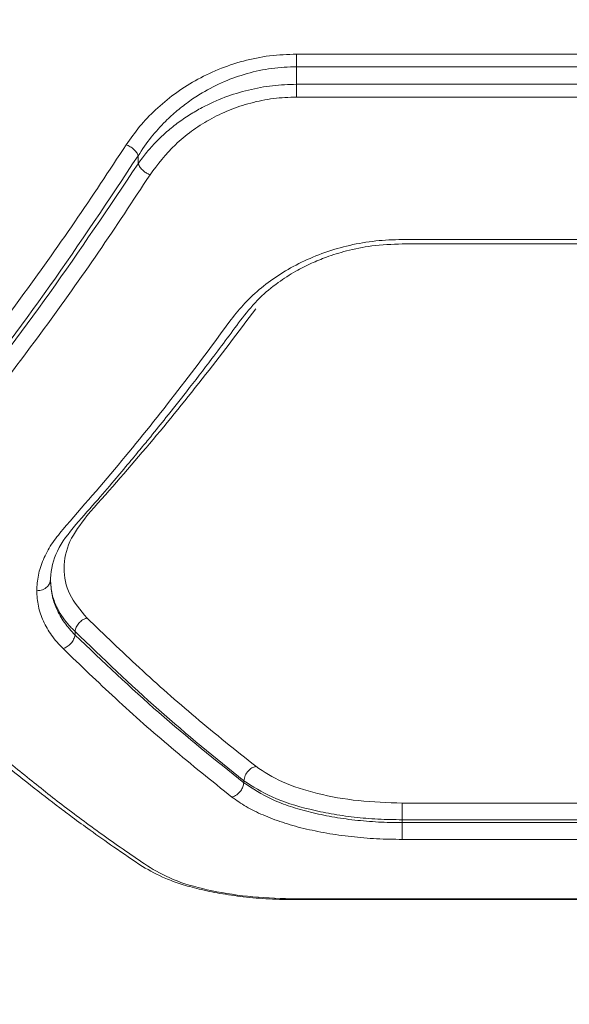
# Model space of a CAD drawing. Units: millimetres. Extents: x -344 to 4924, y -128 to 6369.
# Drawn here: x 2194 to 2254, y 2464 to 2571 of the extents above; entities that cross this region are included whole.
import ezdxf

# ---------------------------------------------------------------- set-up
doc = ezdxf.new("R2010")
doc.units = ezdxf.units.MM
for name, color, linetype in [('Dimensions', 7, 'Continuous'), ('Safetyarea', 131, 'Continuous'), ('Warstwa 1', 7, 'Continuous')]:
    doc.layers.add(name, color=color, linetype=linetype)
doc.styles.get("Standard").update_dxf_attribs({"font": 'arial.ttf'})
doc.dimstyles.new('Leikkiset keinu', dxfattribs={"dimtxt": 150, "dimasz": 2.5, "dimexe": 0.06, "dimexo": 0.625, "dimtad": 0, "dimtih": 1, "dimtoh": 1, "dimdec": 0, "dimtxsty": 'Standard', "dimcen": 2.5, "dimadec": 0, "dimazin": 0, "dimtfac": 1, "dimtmove": 0, "dimatfit": 3, "dimfxl": 1, "dimarcsym": 0})

# ---------------------------------------------------------------- blocks, each defined once
blk = doc.blocks.new('*D2')
at = {"layer": 'Defpoints', "color": 0}
for p in [(2221.98, 4947.78), (-116.51, 547.78), (2221.98, 547.78)]:
    blk.add_point(p, dxfattribs=at)
at = {"layer": 'Dimensions', "color": 0, "lineweight": -2}
for p, q in [((2221.35, 4947.78), (-116.57, 4947.78)), ((-116.51, 4945.28), (-116.51, 2824.98)), ((-116.51, 550.28), (-116.51, 2670.58)), ((2221.35, 547.78), (-116.57, 547.78))]:
    blk.add_line(p, q, dxfattribs=at)
at = {"layer": 'Dimensions', "color": 0}
for points in [[(-116.1, 4945.28), (-116.93, 4945.28), (-116.51, 4947.78)], [(-116.93, 550.28), (-116.1, 550.28), (-116.51, 547.78)]]:
    blk.add_solid(points, dxfattribs=at)
at = {"layer": 'Dimensions', "color": 0, "lineweight": 5, "insert": (-116.51, 2747.78), "char_height": 150, "attachment_point": 5}
blk.add_mtext('4400', dxfattribs=at)

msp = doc.modelspace()

# ---------------------------------------------------------------- linework, layer by layer
at = {"layer": 'Safetyarea', "lineweight": 5}
msp.add_open_spline([(2023.65, 547.78), (2023.65, 547.78), (3423.65, 547.78), (3423.65, 547.78), (3423.65, 547.78), (4248.65, 547.78), (4923.65, 1222.79), (4923.65, 2047.78), (4923.65, 2047.78), (4923.65, 2047.78), (4923.65, 3447.79), (4923.65, 3447.79), (4923.65, 3447.79), (4923.65, 4272.78), (4248.65, 4947.78), (3423.65, 4947.78), (3423.65, 4947.78), (3423.65, 4947.78), (2023.65, 4947.78), (2023.65, 4947.78), (2023.65, 4947.78), (1198.65, 4947.78), (523.65, 4272.78), (523.65, 3447.79), (523.65, 3447.79), (523.65, 3447.79), (523.65, 2047.78), (523.65, 2047.78), (523.65, 2047.78), (523.65, 1222.79), (1198.65, 547.78), (2023.65, 547.78)], degree=3, knots=[0, 0, 0, 0, 0.111111, 0.111111, 0.111111, 0.111111, 0.222222, 0.222222, 0.222222, 0.222222, 0.333333, 0.333333, 0.333333, 0.333333, 0.444444, 0.444444, 0.444444, 0.444444, 0.555556, 0.555556, 0.555556, 0.555556, 0.666667, 0.666667, 0.666667, 0.666667, 0.777778, 0.777778, 0.777778, 0.777778, 1, 1, 1, 1], dxfattribs=at)
at = {"layer": 'Warstwa 1', "lineweight": 5}
for points, knots in [([(2205.51, 2557.52), (2205.98, 2558.18), (2206.45, 2558.85), (2206.97, 2559.49), (2206.97, 2559.49), (2207.5, 2560.13), (2208.09, 2560.75), (2208.72, 2561.34), (2208.72, 2561.34), (2209.36, 2561.94), (2210.04, 2562.51), (2210.77, 2563.05), (2210.77, 2563.05), (2211.48, 2563.57), (2212.24, 2564.06), (2213.03, 2564.51), (2213.03, 2564.51), (2213.84, 2564.96), (2214.69, 2565.38), (2215.57, 2565.74), (2215.57, 2565.74), (2216.45, 2566.1), (2217.37, 2566.41), (2218.31, 2566.66), (2218.31, 2566.66), (2219.24, 2566.91), (2220.21, 2567.11), (2221.18, 2567.23), (2221.18, 2567.23), (2222.16, 2567.35), (2223.14, 2567.39), (2224.13, 2567.43)], [0, 0, 0, 0, 0.111111, 0.111111, 0.111111, 0.111111, 0.222222, 0.222222, 0.222222, 0.222222, 0.333333, 0.333333, 0.333333, 0.333333, 0.444444, 0.444444, 0.444444, 0.444444, 0.555556, 0.555556, 0.555556, 0.555556, 0.666667, 0.666667, 0.666667, 0.666667, 0.777778, 0.777778, 0.777778, 0.777778, 1, 1, 1, 1]), ([(2224.13, 2567.43), (2224.13, 2567.32), (2224.13, 2567.22), (2224.13, 2567.11), (2224.13, 2567.11), (2224.13, 2567), (2224.13, 2566.89), (2224.13, 2566.76), (2224.13, 2566.76), (2224.13, 2566.64), (2224.13, 2566.52), (2224.13, 2566.4), (2224.13, 2566.4), (2224.13, 2566.28), (2224.13, 2566.16), (2224.13, 2566.05)], [0, 0, 0, 0, 0.2, 0.2, 0.2, 0.2, 0.4, 0.4, 0.4, 0.4, 0.6, 0.6, 0.6, 0.6, 1, 1, 1, 1]), ([(2206.81, 2556.31), (2207.27, 2557), (2207.73, 2557.69), (2208.25, 2558.35), (2208.25, 2558.35), (2208.72, 2558.95), (2209.24, 2559.52), (2209.8, 2560.07), (2209.8, 2560.07), (2210.21, 2560.48), (2210.64, 2560.87), (2211.09, 2561.25), (2211.09, 2561.25), (2211.52, 2561.61), (2211.97, 2561.96), (2212.43, 2562.29), (2212.43, 2562.29), (2212.87, 2562.6), (2213.33, 2562.9), (2213.81, 2563.18), (2213.81, 2563.18), (2214.58, 2563.64), (2215.39, 2564.05), (2216.23, 2564.42), (2216.23, 2564.42), (2217.03, 2564.76), (2217.86, 2565.05), (2218.71, 2565.29), (2218.71, 2565.29), (2219.59, 2565.54), (2220.5, 2565.74), (2221.41, 2565.86), (2221.41, 2565.86), (2222.31, 2565.97), (2223.22, 2566.01), (2224.13, 2566.05)], [0, 0, 0, 0, 0.1, 0.1, 0.1, 0.1, 0.2, 0.2, 0.2, 0.2, 0.3, 0.3, 0.3, 0.3, 0.4, 0.4, 0.4, 0.4, 0.5, 0.5, 0.5, 0.5, 0.6, 0.6, 0.6, 0.6, 0.7, 0.7, 0.7, 0.7, 0.8, 0.8, 0.8, 0.8, 1, 1, 1, 1]), ([(2206.81, 2555.44), (2207.11, 2555.86), (2207.42, 2556.28), (2207.75, 2556.69), (2207.75, 2556.69), (2208.06, 2557.07), (2208.4, 2557.44), (2208.75, 2557.81), (2208.75, 2557.81), (2209.08, 2558.15), (2209.43, 2558.48), (2209.8, 2558.81), (2209.8, 2558.81), (2210.21, 2559.17), (2210.64, 2559.52), (2211.09, 2559.86), (2211.09, 2559.86), (2211.52, 2560.18), (2211.97, 2560.49), (2212.43, 2560.78), (2212.43, 2560.78), (2212.88, 2561.06), (2213.34, 2561.33), (2213.81, 2561.58), (2213.81, 2561.58), (2214.6, 2562), (2215.43, 2562.37), (2216.29, 2562.7), (2216.29, 2562.7), (2217.12, 2563.01), (2217.99, 2563.28), (2218.87, 2563.49), (2218.87, 2563.49), (2219.73, 2563.7), (2220.61, 2563.87), (2221.51, 2563.97), (2221.51, 2563.97), (2222.37, 2564.06), (2223.25, 2564.09), (2224.13, 2564.12)], [0, 0, 0, 0, 0.090909, 0.090909, 0.090909, 0.090909, 0.181818, 0.181818, 0.181818, 0.181818, 0.272727, 0.272727, 0.272727, 0.272727, 0.363636, 0.363636, 0.363636, 0.363636, 0.454545, 0.454545, 0.454545, 0.454545, 0.545455, 0.545455, 0.545455, 0.545455, 0.636364, 0.636364, 0.636364, 0.636364, 0.727273, 0.727273, 0.727273, 0.727273, 0.818182, 0.818182, 0.818182, 0.818182, 1, 1, 1, 1]), ([(2224.13, 2564.12), (2224.13, 2564), (2224.13, 2563.88), (2224.13, 2563.76), (2224.13, 2563.76), (2224.13, 2563.64), (2224.13, 2563.52), (2224.13, 2563.39), (2224.13, 2563.39), (2224.13, 2563.27), (2224.13, 2563.15), (2224.13, 2563.04), (2224.13, 2563.04), (2224.13, 2562.93), (2224.13, 2562.83), (2224.13, 2562.73)], [0, 0, 0, 0, 0.2, 0.2, 0.2, 0.2, 0.4, 0.4, 0.4, 0.4, 0.6, 0.6, 0.6, 0.6, 1, 1, 1, 1]), ([(2224.13, 2562.73), (2223.28, 2562.7), (2222.43, 2562.66), (2221.6, 2562.56), (2221.6, 2562.56), (2220.75, 2562.46), (2219.92, 2562.29), (2219.11, 2562.07), (2219.11, 2562.07), (2218.31, 2561.86), (2217.53, 2561.6), (2216.78, 2561.29), (2216.78, 2561.29), (2216.02, 2560.99), (2215.28, 2560.63), (2214.59, 2560.24), (2214.59, 2560.24), (2213.9, 2559.86), (2213.26, 2559.44), (2212.64, 2558.99), (2212.64, 2558.99), (2212.01, 2558.53), (2211.42, 2558.04), (2210.88, 2557.52), (2210.88, 2557.52), (2209.81, 2556.5), (2208.96, 2555.36), (2208.11, 2554.23)], [0, 0, 0, 0, 0.125, 0.125, 0.125, 0.125, 0.25, 0.25, 0.25, 0.25, 0.375, 0.375, 0.375, 0.375, 0.5, 0.5, 0.5, 0.5, 0.625, 0.625, 0.625, 0.625, 0.75, 0.75, 0.75, 0.75, 1, 1, 1, 1]), ([(2175.51, 2517.9), (2177.65, 2520.33), (2179.78, 2522.77), (2181.89, 2525.29), (2181.89, 2525.29), (2183.93, 2527.73), (2185.96, 2530.25), (2187.97, 2532.82), (2187.97, 2532.82), (2189.98, 2535.4), (2191.98, 2538.04), (2193.96, 2540.74), (2193.96, 2540.74), (2195.95, 2543.45), (2197.93, 2546.23), (2199.88, 2549.08), (2199.88, 2549.08), (2201.77, 2551.84), (2203.64, 2554.68), (2205.51, 2557.52)], [0, 0, 0, 0, 0.166667, 0.166667, 0.166667, 0.166667, 0.333333, 0.333333, 0.333333, 0.333333, 0.5, 0.5, 0.5, 0.5, 0.666667, 0.666667, 0.666667, 0.666667, 1, 1, 1, 1]), ([(2205.51, 2557.52), (2205.66, 2557.45), (2205.81, 2557.39), (2205.94, 2557.3), (2205.94, 2557.3), (2206.08, 2557.22), (2206.21, 2557.12), (2206.33, 2557.01), (2206.33, 2557.01), (2206.45, 2556.9), (2206.55, 2556.79), (2206.63, 2556.67), (2206.63, 2556.67), (2206.71, 2556.55), (2206.76, 2556.43), (2206.81, 2556.31)], [0, 0, 0, 0, 0.2, 0.2, 0.2, 0.2, 0.4, 0.4, 0.4, 0.4, 0.6, 0.6, 0.6, 0.6, 1, 1, 1, 1]), ([(2176.81, 2516.48), (2180.27, 2520.5), (2183.72, 2524.53), (2187.14, 2528.77), (2187.14, 2528.77), (2190.52, 2532.99), (2193.87, 2537.43), (2197.15, 2542.07), (2197.15, 2542.07), (2200.41, 2546.68), (2203.61, 2551.5), (2206.81, 2556.31)], [0, 0, 0, 0, 0.25, 0.25, 0.25, 0.25, 0.5, 0.5, 0.5, 0.5, 1, 1, 1, 1]), ([(2176.81, 2515.97), (2180.27, 2519.96), (2183.72, 2523.94), (2187.14, 2528.15), (2187.14, 2528.15), (2190.52, 2532.33), (2193.87, 2536.73), (2197.15, 2541.33), (2197.15, 2541.33), (2200.41, 2545.9), (2203.61, 2550.67), (2206.81, 2555.44)], [0, 0, 0, 0, 0.25, 0.25, 0.25, 0.25, 0.5, 0.5, 0.5, 0.5, 1, 1, 1, 1]), ([(2206.81, 2555.44), (2206.87, 2555.31), (2206.93, 2555.17), (2207.02, 2555.04), (2207.02, 2555.04), (2207.12, 2554.91), (2207.24, 2554.78), (2207.38, 2554.66), (2207.38, 2554.66), (2207.49, 2554.57), (2207.61, 2554.48), (2207.73, 2554.41), (2207.73, 2554.41), (2207.85, 2554.34), (2207.98, 2554.29), (2208.11, 2554.23)], [0, 0, 0, 0, 0.2, 0.2, 0.2, 0.2, 0.4, 0.4, 0.4, 0.4, 0.6, 0.6, 0.6, 0.6, 1, 1, 1, 1]), ([(2208.11, 2554.23), (2206.24, 2551.39), (2204.37, 2548.54), (2202.47, 2545.77), (2202.47, 2545.77), (2200.52, 2542.92), (2198.54, 2540.14), (2196.55, 2537.42), (2196.55, 2537.42), (2194.57, 2534.72), (2192.57, 2532.07), (2190.56, 2529.49), (2190.56, 2529.49), (2188.55, 2526.91), (2186.53, 2524.39), (2184.49, 2521.95), (2184.49, 2521.95), (2182.38, 2519.43), (2180.24, 2516.99), (2178.11, 2514.55)], [0, 0, 0, 0, 0.166667, 0.166667, 0.166667, 0.166667, 0.333333, 0.333333, 0.333333, 0.333333, 0.5, 0.5, 0.5, 0.5, 0.666667, 0.666667, 0.666667, 0.666667, 1, 1, 1, 1]), ([(2216.99, 2538.41), (2217.47, 2539.02), (2217.95, 2539.62), (2218.48, 2540.2), (2218.48, 2540.2), (2219.03, 2540.78), (2219.63, 2541.34), (2220.28, 2541.87), (2220.28, 2541.87), (2220.92, 2542.39), (2221.61, 2542.9), (2222.35, 2543.37), (2222.35, 2543.37), (2223.08, 2543.83), (2223.85, 2544.27), (2224.67, 2544.66), (2224.67, 2544.66), (2225.48, 2545.06), (2226.33, 2545.41), (2227.21, 2545.72), (2227.21, 2545.72), (2228.09, 2546.03), (2229, 2546.29), (2229.93, 2546.51), (2229.93, 2546.51), (2230.86, 2546.72), (2231.81, 2546.89), (2232.77, 2546.99), (2232.77, 2546.99), (2233.73, 2547.09), (2234.71, 2547.12), (2235.68, 2547.16)], [0, 0, 0, 0, 0.111111, 0.111111, 0.111111, 0.111111, 0.222222, 0.222222, 0.222222, 0.222222, 0.333333, 0.333333, 0.333333, 0.333333, 0.444444, 0.444444, 0.444444, 0.444444, 0.555556, 0.555556, 0.555556, 0.555556, 0.666667, 0.666667, 0.666667, 0.666667, 0.777778, 0.777778, 0.777778, 0.777778, 1, 1, 1, 1]), ([(2218.21, 2538.6), (2218.8, 2539.33), (2219.4, 2540.07), (2220.1, 2540.76), (2220.1, 2540.76), (2220.71, 2541.35), (2221.39, 2541.91), (2222.12, 2542.44), (2222.12, 2542.44), (2222.73, 2542.88), (2223.37, 2543.29), (2224.05, 2543.68), (2224.05, 2543.68), (2224.59, 2543.99), (2225.16, 2544.28), (2225.75, 2544.55), (2225.75, 2544.55), (2226.28, 2544.79), (2226.83, 2545.01), (2227.39, 2545.22), (2227.39, 2545.22), (2228.09, 2545.48), (2228.82, 2545.7), (2229.57, 2545.9), (2229.57, 2545.9), (2230.47, 2546.13), (2231.39, 2546.33), (2232.33, 2546.45), (2232.33, 2546.45), (2233.44, 2546.59), (2234.56, 2546.63), (2235.68, 2546.67)], [0, 0, 0, 0, 0.111111, 0.111111, 0.111111, 0.111111, 0.222222, 0.222222, 0.222222, 0.222222, 0.333333, 0.333333, 0.333333, 0.333333, 0.444444, 0.444444, 0.444444, 0.444444, 0.555556, 0.555556, 0.555556, 0.555556, 0.666667, 0.666667, 0.666667, 0.666667, 0.777778, 0.777778, 0.777778, 0.777778, 1, 1, 1, 1]), ([(2201.2, 2516.93), (2203.36, 2519.38), (2205.52, 2521.82), (2207.67, 2524.36), (2207.67, 2524.36), (2209.73, 2526.8), (2211.79, 2529.32), (2213.82, 2531.92), (2213.82, 2531.92), (2215.78, 2534.42), (2217.72, 2537), (2219.66, 2539.58)], [0, 0, 0, 0, 0.25, 0.25, 0.25, 0.25, 0.5, 0.5, 0.5, 0.5, 1, 1, 1, 1]), ([(2198.57, 2515.43), (2200.73, 2517.91), (2202.88, 2520.4), (2205.02, 2522.97), (2205.02, 2522.97), (2207.09, 2525.45), (2209.13, 2528.01), (2211.16, 2530.65), (2211.16, 2530.65), (2213.12, 2533.19), (2215.05, 2535.8), (2216.99, 2538.41)], [0, 0, 0, 0, 0.25, 0.25, 0.25, 0.25, 0.5, 0.5, 0.5, 0.5, 1, 1, 1, 1]), ([(2199.7, 2515.63), (2200.51, 2516.55), (2201.32, 2517.47), (2202.13, 2518.4), (2202.13, 2518.4), (2202.82, 2519.19), (2203.5, 2519.98), (2204.18, 2520.79), (2204.18, 2520.79), (2204.74, 2521.45), (2205.3, 2522.11), (2205.85, 2522.78), (2205.85, 2522.78), (2206.29, 2523.3), (2206.72, 2523.82), (2207.15, 2524.34), (2207.15, 2524.34), (2207.5, 2524.76), (2207.84, 2525.18), (2208.18, 2525.59), (2208.18, 2525.59), (2208.73, 2526.28), (2209.29, 2526.97), (2209.85, 2527.67), (2209.85, 2527.67), (2210.6, 2528.6), (2211.34, 2529.55), (2212.09, 2530.5), (2212.09, 2530.5), (2213.02, 2531.7), (2213.95, 2532.9), (2214.88, 2534.13), (2214.88, 2534.13), (2215.99, 2535.6), (2217.1, 2537.1), (2218.21, 2538.6)], [0, 0, 0, 0, 0.1, 0.1, 0.1, 0.1, 0.2, 0.2, 0.2, 0.2, 0.3, 0.3, 0.3, 0.3, 0.4, 0.4, 0.4, 0.4, 0.5, 0.5, 0.5, 0.5, 0.6, 0.6, 0.6, 0.6, 0.7, 0.7, 0.7, 0.7, 0.8, 0.8, 0.8, 0.8, 1, 1, 1, 1]), ([(2201.2, 2505.77), (2200.5, 2506.62), (2199.79, 2507.46), (2199.35, 2508.36), (2199.35, 2508.36), (2198.9, 2509.27), (2198.72, 2510.23), (2198.73, 2511.21), (2198.73, 2511.21), (2198.73, 2512.18), (2198.92, 2513.17), (2199.36, 2514.12), (2199.36, 2514.12), (2199.8, 2515.08), (2200.5, 2516.01), (2201.2, 2516.93)], [0, 0, 0, 0, 0.2, 0.2, 0.2, 0.2, 0.4, 0.4, 0.4, 0.4, 0.6, 0.6, 0.6, 0.6, 1, 1, 1, 1]), ([(2195.73, 2508.74), (2195.76, 2509.31), (2195.8, 2509.87), (2195.91, 2510.44), (2195.91, 2510.44), (2196.02, 2511.01), (2196.21, 2511.58), (2196.45, 2512.15), (2196.45, 2512.15), (2196.69, 2512.71), (2196.98, 2513.27), (2197.34, 2513.82), (2197.34, 2513.82), (2197.71, 2514.37), (2198.14, 2514.9), (2198.57, 2515.43)], [0, 0, 0, 0, 0.2, 0.2, 0.2, 0.2, 0.4, 0.4, 0.4, 0.4, 0.6, 0.6, 0.6, 0.6, 1, 1, 1, 1]), ([(2197.2, 2509.72), (2197.29, 2510.73), (2197.39, 2511.73), (2197.81, 2512.72), (2197.81, 2512.72), (2198.22, 2513.7), (2198.96, 2514.67), (2199.7, 2515.63)], [0, 0, 0, 0, 0.333333, 0.333333, 0.333333, 0.333333, 1, 1, 1, 1]), ([(2195.73, 2508.74), (2195.95, 2508.76), (2196.17, 2508.78), (2196.37, 2508.85), (2196.37, 2508.85), (2196.56, 2508.92), (2196.74, 2509.04), (2196.88, 2509.18), (2196.88, 2509.18), (2196.99, 2509.29), (2197.08, 2509.41), (2197.14, 2509.55), (2197.14, 2509.55), (2197.19, 2509.68), (2197.21, 2509.82), (2197.23, 2509.96)], [0, 0, 0, 0, 0.2, 0.2, 0.2, 0.2, 0.4, 0.4, 0.4, 0.4, 0.6, 0.6, 0.6, 0.6, 1, 1, 1, 1]), ([(2197.23, 2509.96), (2197.26, 2509.43), (2197.3, 2508.9), (2197.41, 2508.37), (2197.41, 2508.37), (2197.52, 2507.91), (2197.69, 2507.45), (2197.9, 2507), (2197.9, 2507), (2198.06, 2506.67), (2198.24, 2506.34), (2198.45, 2506.02), (2198.45, 2506.02), (2198.65, 2505.72), (2198.87, 2505.41), (2199.12, 2505.12), (2199.12, 2505.12), (2199.36, 2504.84), (2199.63, 2504.56), (2199.91, 2504.29)], [0, 0, 0, 0, 0.166667, 0.166667, 0.166667, 0.166667, 0.333333, 0.333333, 0.333333, 0.333333, 0.5, 0.5, 0.5, 0.5, 0.666667, 0.666667, 0.666667, 0.666667, 1, 1, 1, 1]), ([(2199.91, 2503.9), (2199.5, 2504.35), (2199.1, 2504.8), (2198.76, 2505.26), (2198.76, 2505.26), (2198.41, 2505.75), (2198.13, 2506.26), (2197.9, 2506.79), (2197.9, 2506.79), (2197.68, 2507.27), (2197.51, 2507.77), (2197.41, 2508.28), (2197.41, 2508.28), (2197.3, 2508.83), (2197.26, 2509.4), (2197.23, 2509.96)], [0, 0, 0, 0, 0.2, 0.2, 0.2, 0.2, 0.4, 0.4, 0.4, 0.4, 0.6, 0.6, 0.6, 0.6, 1, 1, 1, 1]), ([(2198.61, 2502.41), (2198.16, 2502.89), (2197.72, 2503.37), (2197.35, 2503.87), (2197.35, 2503.87), (2196.99, 2504.37), (2196.69, 2504.89), (2196.45, 2505.43), (2196.45, 2505.43), (2196.21, 2505.96), (2196.02, 2506.5), (2195.91, 2507.06), (2195.91, 2507.06), (2195.8, 2507.61), (2195.76, 2508.17), (2195.73, 2508.74)], [0, 0, 0, 0, 0.2, 0.2, 0.2, 0.2, 0.4, 0.4, 0.4, 0.4, 0.6, 0.6, 0.6, 0.6, 1, 1, 1, 1]), ([(2199.91, 2504.29), (2199.94, 2504.45), (2199.98, 2504.6), (2200.05, 2504.76), (2200.05, 2504.76), (2200.12, 2504.91), (2200.22, 2505.06), (2200.34, 2505.2), (2200.34, 2505.2), (2200.46, 2505.33), (2200.6, 2505.46), (2200.74, 2505.55), (2200.74, 2505.55), (2200.89, 2505.64), (2201.05, 2505.71), (2201.2, 2505.77)], [0, 0, 0, 0, 0.2, 0.2, 0.2, 0.2, 0.4, 0.4, 0.4, 0.4, 0.6, 0.6, 0.6, 0.6, 1, 1, 1, 1]), ([(2201.2, 2505.77), (2203.11, 2503.94), (2205.01, 2502.11), (2206.92, 2500.34), (2206.92, 2500.34), (2208.97, 2498.45), (2211.02, 2496.64), (2213.07, 2494.9), (2213.07, 2494.9), (2215.26, 2493.06), (2217.46, 2491.3), (2219.66, 2489.54)], [0, 0, 0, 0, 0.25, 0.25, 0.25, 0.25, 0.5, 0.5, 0.5, 0.5, 1, 1, 1, 1]), ([(2177.08, 2503.4), (2177.99, 2502.51), (2178.9, 2501.62), (2179.81, 2500.75), (2179.81, 2500.75), (2180.54, 2500.06), (2181.26, 2499.37), (2181.99, 2498.7), (2181.99, 2498.7), (2182.53, 2498.2), (2183.07, 2497.7), (2183.61, 2497.21), (2183.61, 2497.21), (2184.04, 2496.81), (2184.47, 2496.42), (2184.91, 2496.03), (2184.91, 2496.03), (2185.35, 2495.63), (2185.79, 2495.24), (2186.23, 2494.85), (2186.23, 2494.85), (2188.02, 2493.27), (2189.82, 2491.73), (2191.61, 2490.25), (2191.61, 2490.25), (2192.76, 2489.3), (2193.91, 2488.37), (2195.06, 2487.47), (2195.06, 2487.47), (2196.12, 2486.63), (2197.18, 2485.81), (2198.24, 2485.01), (2198.24, 2485.01), (2198.7, 2484.66), (2199.15, 2484.32), (2199.6, 2483.99), (2199.6, 2483.99), (2200.25, 2483.5), (2200.91, 2483.03), (2201.56, 2482.56), (2201.56, 2482.56), (2202.41, 2481.94), (2203.27, 2481.33), (2204.12, 2480.74), (2204.12, 2480.74), (2205.18, 2480.01), (2206.23, 2479.3), (2207.29, 2478.59)], [0, 0, 0, 0, 0.076923, 0.076923, 0.076923, 0.076923, 0.153846, 0.153846, 0.153846, 0.153846, 0.230769, 0.230769, 0.230769, 0.230769, 0.307692, 0.307692, 0.307692, 0.307692, 0.384615, 0.384615, 0.384615, 0.384615, 0.461538, 0.461538, 0.461538, 0.461538, 0.538462, 0.538462, 0.538462, 0.538462, 0.615385, 0.615385, 0.615385, 0.615385, 0.692308, 0.692308, 0.692308, 0.692308, 0.769231, 0.769231, 0.769231, 0.769231, 0.846154, 0.846154, 0.846154, 0.846154, 1, 1, 1, 1]), ([(2198.61, 2502.41), (2198.76, 2502.47), (2198.92, 2502.54), (2199.07, 2502.63), (2199.07, 2502.63), (2199.22, 2502.73), (2199.35, 2502.85), (2199.47, 2502.99), (2199.47, 2502.99), (2199.59, 2503.12), (2199.69, 2503.27), (2199.76, 2503.43), (2199.76, 2503.43), (2199.83, 2503.58), (2199.87, 2503.74), (2199.91, 2503.9)], [0, 0, 0, 0, 0.2, 0.2, 0.2, 0.2, 0.4, 0.4, 0.4, 0.4, 0.6, 0.6, 0.6, 0.6, 1, 1, 1, 1]), ([(2218.36, 2487.96), (2215.26, 2490.47), (2212.15, 2492.98), (2209.07, 2495.71), (2209.07, 2495.71), (2206, 2498.42), (2202.95, 2501.36), (2199.91, 2504.29)], [0, 0, 0, 0, 0.333333, 0.333333, 0.333333, 0.333333, 1, 1, 1, 1]), ([(2218.36, 2487.75), (2215.26, 2490.23), (2212.16, 2492.71), (2209.08, 2495.41), (2209.08, 2495.41), (2206.01, 2498.1), (2202.96, 2501), (2199.91, 2503.9)], [0, 0, 0, 0, 0.333333, 0.333333, 0.333333, 0.333333, 1, 1, 1, 1]), ([(2208.11, 2478.46), (2206.53, 2479.53), (2204.96, 2480.61), (2203.38, 2481.73), (2203.38, 2481.73), (2201.91, 2482.77), (2200.45, 2483.86), (2198.99, 2484.97), (2198.99, 2484.97), (2197.63, 2486), (2196.28, 2487.06), (2194.93, 2488.15), (2194.93, 2488.15), (2193.54, 2489.27), (2192.14, 2490.42), (2190.75, 2491.61), (2190.75, 2491.61), (2189.28, 2492.86), (2187.81, 2494.15), (2186.34, 2495.46), (2186.34, 2495.46), (2184.94, 2496.72), (2183.53, 2498.01), (2182.13, 2499.34), (2182.13, 2499.34), (2180.8, 2500.61), (2179.47, 2501.91), (2178.13, 2503.22)], [0, 0, 0, 0, 0.125, 0.125, 0.125, 0.125, 0.25, 0.25, 0.25, 0.25, 0.375, 0.375, 0.375, 0.375, 0.5, 0.5, 0.5, 0.5, 0.625, 0.625, 0.625, 0.625, 0.75, 0.75, 0.75, 0.75, 1, 1, 1, 1]), ([(2217.06, 2486.18), (2214.86, 2487.94), (2212.66, 2489.7), (2210.47, 2491.55), (2210.47, 2491.55), (2208.41, 2493.28), (2206.36, 2495.09), (2204.32, 2496.98), (2204.32, 2496.98), (2202.41, 2498.75), (2200.51, 2500.58), (2198.61, 2502.41)], [0, 0, 0, 0, 0.25, 0.25, 0.25, 0.25, 0.5, 0.5, 0.5, 0.5, 1, 1, 1, 1]), ([(2218.36, 2487.96), (2218.39, 2488.16), (2218.43, 2488.35), (2218.51, 2488.54), (2218.51, 2488.54), (2218.59, 2488.72), (2218.72, 2488.9), (2218.86, 2489.05), (2218.86, 2489.05), (2218.98, 2489.17), (2219.1, 2489.28), (2219.24, 2489.36), (2219.24, 2489.36), (2219.37, 2489.43), (2219.52, 2489.49), (2219.66, 2489.54)], [0, 0, 0, 0, 0.2, 0.2, 0.2, 0.2, 0.4, 0.4, 0.4, 0.4, 0.6, 0.6, 0.6, 0.6, 1, 1, 1, 1]), ([(2219.66, 2489.54), (2220.57, 2488.94), (2221.48, 2488.35), (2222.59, 2487.84), (2222.59, 2487.84), (2223.7, 2487.34), (2225.02, 2486.92), (2226.42, 2486.57), (2226.42, 2486.57), (2227.83, 2486.23), (2229.33, 2485.95), (2230.89, 2485.79), (2230.89, 2485.79), (2232.44, 2485.63), (2234.06, 2485.57), (2235.68, 2485.52)], [0, 0, 0, 0, 0.2, 0.2, 0.2, 0.2, 0.4, 0.4, 0.4, 0.4, 0.6, 0.6, 0.6, 0.6, 1, 1, 1, 1]), ([(2217.06, 2486.18), (2217.24, 2486.25), (2217.42, 2486.31), (2217.59, 2486.43), (2217.59, 2486.43), (2217.76, 2486.54), (2217.91, 2486.7), (2218.03, 2486.87), (2218.03, 2486.87), (2218.12, 2487), (2218.2, 2487.15), (2218.26, 2487.3), (2218.26, 2487.3), (2218.31, 2487.45), (2218.33, 2487.6), (2218.36, 2487.75)], [0, 0, 0, 0, 0.2, 0.2, 0.2, 0.2, 0.4, 0.4, 0.4, 0.4, 0.6, 0.6, 0.6, 0.6, 1, 1, 1, 1]), ([(2235.68, 2483.7), (2234.79, 2483.71), (2233.9, 2483.73), (2233.02, 2483.77), (2233.02, 2483.77), (2232.14, 2483.82), (2231.27, 2483.89), (2230.42, 2483.99), (2230.42, 2483.99), (2229.57, 2484.09), (2228.73, 2484.2), (2227.92, 2484.35), (2227.92, 2484.35), (2227.12, 2484.49), (2226.33, 2484.65), (2225.57, 2484.84), (2225.57, 2484.84), (2224.07, 2485.2), (2222.66, 2485.65), (2221.47, 2486.19), (2221.47, 2486.19), (2220.29, 2486.72), (2219.33, 2487.34), (2218.36, 2487.96)], [0, 0, 0, 0, 0.142857, 0.142857, 0.142857, 0.142857, 0.285714, 0.285714, 0.285714, 0.285714, 0.428571, 0.428571, 0.428571, 0.428571, 0.571429, 0.571429, 0.571429, 0.571429, 0.714286, 0.714286, 0.714286, 0.714286, 1, 1, 1, 1]), ([(2235.68, 2483.38), (2234.8, 2483.39), (2233.93, 2483.41), (2233.06, 2483.45), (2233.06, 2483.45), (2232.19, 2483.5), (2231.33, 2483.57), (2230.48, 2483.67), (2230.48, 2483.67), (2229.63, 2483.76), (2228.8, 2483.88), (2227.99, 2484.03), (2227.99, 2484.03), (2227.19, 2484.17), (2226.41, 2484.33), (2225.66, 2484.52), (2225.66, 2484.52), (2224.89, 2484.71), (2224.16, 2484.92), (2223.46, 2485.15), (2223.46, 2485.15), (2222.76, 2485.38), (2222.1, 2485.64), (2221.49, 2485.91), (2221.49, 2485.91), (2220.3, 2486.46), (2219.33, 2487.11), (2218.36, 2487.75)], [0, 0, 0, 0, 0.125, 0.125, 0.125, 0.125, 0.25, 0.25, 0.25, 0.25, 0.375, 0.375, 0.375, 0.375, 0.5, 0.5, 0.5, 0.5, 0.625, 0.625, 0.625, 0.625, 0.75, 0.75, 0.75, 0.75, 1, 1, 1, 1]), ([(2235.68, 2481.55), (2234.74, 2481.56), (2233.8, 2481.58), (2232.87, 2481.62), (2232.87, 2481.62), (2231.93, 2481.67), (2231.01, 2481.75), (2230.1, 2481.85), (2230.1, 2481.85), (2229.19, 2481.95), (2228.29, 2482.08), (2227.43, 2482.23), (2227.43, 2482.23), (2226.56, 2482.38), (2225.72, 2482.56), (2224.9, 2482.75), (2224.9, 2482.75), (2224.09, 2482.95), (2223.31, 2483.17), (2222.57, 2483.42), (2222.57, 2483.42), (2221.83, 2483.66), (2221.12, 2483.93), (2220.46, 2484.22), (2220.46, 2484.22), (2219.8, 2484.5), (2219.17, 2484.81), (2218.61, 2485.14), (2218.61, 2485.14), (2218.05, 2485.47), (2217.56, 2485.82), (2217.06, 2486.18)], [0, 0, 0, 0, 0.111111, 0.111111, 0.111111, 0.111111, 0.222222, 0.222222, 0.222222, 0.222222, 0.333333, 0.333333, 0.333333, 0.333333, 0.444444, 0.444444, 0.444444, 0.444444, 0.555556, 0.555556, 0.555556, 0.555556, 0.666667, 0.666667, 0.666667, 0.666667, 0.777778, 0.777778, 0.777778, 0.777778, 1, 1, 1, 1]), ([(2235.68, 2483.7), (2235.68, 2483.88), (2235.68, 2484.05), (2235.68, 2484.23), (2235.68, 2484.23), (2235.68, 2484.41), (2235.68, 2484.59), (2235.68, 2484.76), (2235.68, 2484.76), (2235.68, 2484.93), (2235.68, 2485.09), (2235.68, 2485.21), (2235.68, 2485.21), (2235.68, 2485.34), (2235.68, 2485.43), (2235.68, 2485.52)], [0, 0, 0, 0, 0.2, 0.2, 0.2, 0.2, 0.4, 0.4, 0.4, 0.4, 0.6, 0.6, 0.6, 0.6, 1, 1, 1, 1]), ([(2235.68, 2481.55), (2235.68, 2481.64), (2235.68, 2481.73), (2235.68, 2481.86), (2235.68, 2481.86), (2235.68, 2481.98), (2235.68, 2482.14), (2235.68, 2482.31), (2235.68, 2482.31), (2235.68, 2482.48), (2235.68, 2482.66), (2235.68, 2482.84), (2235.68, 2482.84), (2235.68, 2483.02), (2235.68, 2483.2), (2235.68, 2483.38)], [0, 0, 0, 0, 0.2, 0.2, 0.2, 0.2, 0.4, 0.4, 0.4, 0.4, 0.6, 0.6, 0.6, 0.6, 1, 1, 1, 1]), ([(2207.29, 2478.59), (2208.09, 2478.13), (2208.89, 2477.67), (2209.82, 2477.28), (2209.82, 2477.28), (2210.35, 2477.06), (2210.91, 2476.86), (2211.5, 2476.67), (2211.5, 2476.67), (2212.13, 2476.47), (2212.79, 2476.29), (2213.47, 2476.12), (2213.47, 2476.12), (2214.2, 2475.94), (2214.96, 2475.79), (2215.74, 2475.65), (2215.74, 2475.65), (2216.57, 2475.5), (2217.43, 2475.38), (2218.3, 2475.28), (2218.3, 2475.28), (2219.22, 2475.17), (2220.16, 2475.09), (2221.12, 2475.04), (2221.12, 2475.04), (2222.11, 2474.99), (2223.12, 2474.97), (2224.13, 2474.96)], [0, 0, 0, 0, 0.125, 0.125, 0.125, 0.125, 0.25, 0.25, 0.25, 0.25, 0.375, 0.375, 0.375, 0.375, 0.5, 0.5, 0.5, 0.5, 0.625, 0.625, 0.625, 0.625, 0.75, 0.75, 0.75, 0.75, 1, 1, 1, 1]), ([(2224.13, 2475.05), (2222.52, 2475.09), (2220.91, 2475.14), (2219.36, 2475.27), (2219.36, 2475.27), (2217.8, 2475.41), (2216.3, 2475.64), (2214.89, 2475.94), (2214.89, 2475.94), (2213.48, 2476.23), (2212.17, 2476.58), (2211.06, 2477.01), (2211.06, 2477.01), (2209.94, 2477.44), (2209.03, 2477.95), (2208.11, 2478.46)], [0, 0, 0, 0, 0.2, 0.2, 0.2, 0.2, 0.4, 0.4, 0.4, 0.4, 0.6, 0.6, 0.6, 0.6, 1, 1, 1, 1])]:
    msp.add_open_spline(points, degree=3, knots=knots, dxfattribs=at)
for points in [[(2224.13, 2567.43), (2224.13, 2567.43), (2284.13, 2567.43), (2284.13, 2567.43)], [(2224.13, 2566.05), (2224.13, 2566.05), (2224.13, 2564.12), (2224.13, 2564.12)], [(2224.13, 2566.05), (2224.13, 2566.05), (2284.13, 2566.05), (2284.13, 2566.05)], [(2224.13, 2564.12), (2224.13, 2564.12), (2284.13, 2564.12), (2284.13, 2564.12)], [(2284.13, 2562.73), (2284.13, 2562.73), (2224.13, 2562.73), (2224.13, 2562.73)], [(2206.81, 2556.31), (2206.81, 2556.31), (2206.81, 2555.44), (2206.81, 2555.44)], [(2235.66, 2546.67), (2235.66, 2546.67), (2272.61, 2546.67), (2272.61, 2546.67)], [(2235.68, 2547.16), (2235.68, 2547.16), (2272.59, 2547.16), (2272.59, 2547.16)], [(2199.91, 2503.9), (2199.91, 2503.9), (2199.91, 2504.29), (2199.91, 2504.29)], [(2218.36, 2487.75), (2218.36, 2487.75), (2218.36, 2487.96), (2218.36, 2487.96)], [(2235.68, 2485.52), (2235.68, 2485.52), (2272.59, 2485.52), (2272.59, 2485.52)], [(2235.68, 2483.38), (2235.68, 2483.38), (2235.68, 2483.7), (2235.68, 2483.7)], [(2272.59, 2483.7), (2272.59, 2483.7), (2235.68, 2483.7), (2235.68, 2483.7)], [(2272.59, 2483.38), (2272.59, 2483.38), (2235.68, 2483.38), (2235.68, 2483.38)], [(2272.59, 2481.55), (2272.59, 2481.55), (2235.68, 2481.55), (2235.68, 2481.55)], [(2224.11, 2474.96), (2224.11, 2474.96), (2284.15, 2474.96), (2284.15, 2474.96)], [(2284.13, 2475.05), (2284.13, 2475.05), (2224.13, 2475.05), (2224.13, 2475.05)]]:
    msp.add_open_spline(points, degree=3, dxfattribs=at)

# ---------------------------------------------------------------- dimensions: what is measured, and where the dimension line sits
at = {"layer": 'Dimensions', "lineweight": 5}
dim = msp.add_linear_dim(base=(-116.51, 547.78), p1=(2221.98, 4947.78), p2=(2221.98, 547.78), angle=90, dimstyle='Leikkiset keinu', dxfattribs=at)
dim.commit()
dim.dimension.update_dxf_attribs({"geometry": '*D2', "text_midpoint": (-116.51, 2747.78)})

doc.saveas('drawing.dxf')
